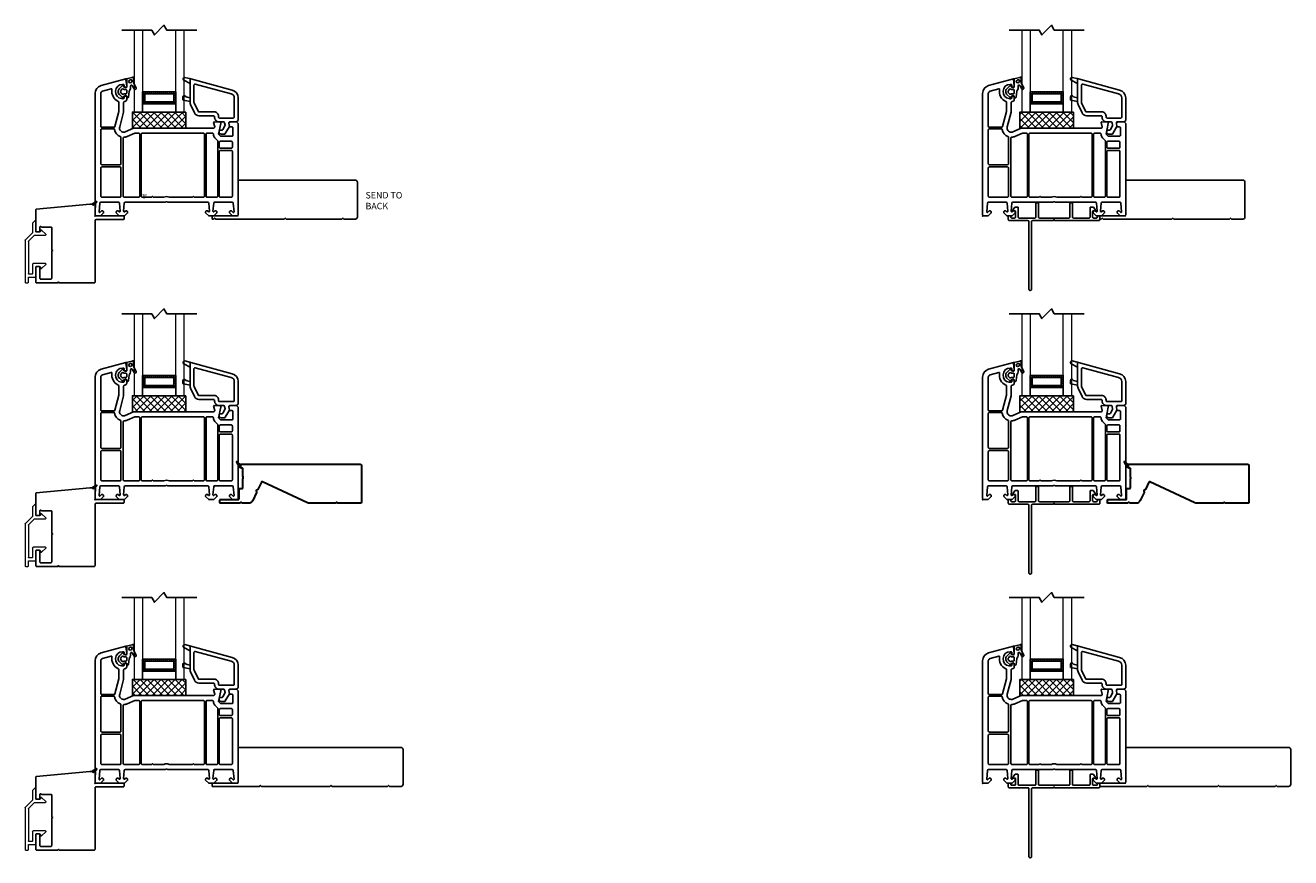
# Model space of a CAD drawing. Units: inches. Extents: x 200 to 254, y -3.9 to 94.1.
# Drawn here: x 219.9 to 244.3, y 56.2 to 72.2 of the extents above; entities that cross this region are included whole.
import ezdxf

# ---------------------------------------------------------------- set-up
doc = ezdxf.new("R2010")
doc.units = ezdxf.units.IN
doc.header["$MEASUREMENT"] = 0
for name, color, linetype in [('DB-SECT-FRM', 9, 'Continuous'), ('DB-SECT-GLAZE', 3, 'Continuous'), ('P-Part', 4, 'Continuous'), ('PH_HILFSELEMENTE', 7, 'Continuous'), ('VEKA_GASKET', 6, 'Continuous'), ('VEKA_HATCH_ALU', 5, 'Continuous'), ('VEKA_PVC_INSIDE', 7, 'Continuous'), ('VEKA_PVC_OUTSIDE', 7, 'Continuous')]:
    doc.layers.add(name, color=color, linetype=linetype)
doc.styles.add('CentGoth', font='GOTHIC.TTF')

# ---------------------------------------------------------------- blocks, each defined once
blk = doc.blocks.new('*U24')
blk.add_lwpolyline([(-2.77, -0.375), (-4.09, -0.375), (-4.11, -0.355), (-4.13, -0.375), (-5.2, -0.375), (-5.22, -0.355), (-5.24, -0.375), (-5.46, -0.375, -0.414214), (-5.5, -0.335), (-5.5, 0.335, -0.414214), (-5.46, 0.375), (-0.04, 0.375, -0.414214), (0, 0.335), (0, -0.335, -0.414214), (-0.04, -0.375), (-0.26, -0.375), (-0.28, -0.355), (-0.3, -0.375), (-1.37, -0.375), (-1.39, -0.355), (-1.41, -0.375), (-2.73, -0.375), (-2.75, -0.355)], format="xyb", close=True)
at = {"color": 161}
blk.add_wipeout([(-2.798, -0.41), (-5.543, -0.412), (-5.543, 0.414), (-2.298, 0.406), (-2.298, -0.315), (-2.798, -0.315)], dxfattribs=at)
for points in [[(-2.298, 0.315), (-2.298, 0.375)], [(-2.798, -0.375), (-2.798, -0.315), (-2.298, -0.315)]]:
    blk.add_lwpolyline(points)
blk = doc.blocks.new('*U25')
blk.add_lwpolyline([(-2.77, -0.375), (-4.09, -0.375), (-4.11, -0.355), (-4.13, -0.375), (-5.2, -0.375), (-5.22, -0.355), (-5.24, -0.375), (-5.46, -0.375, -0.414214), (-5.5, -0.335), (-5.5, 0.335, -0.414214), (-5.46, 0.375), (-0.04, 0.375, -0.414214), (0, 0.335), (0, -0.335, -0.414214), (-0.04, -0.375), (-0.26, -0.375), (-0.28, -0.355), (-0.3, -0.375), (-1.37, -0.375), (-1.39, -0.355), (-1.41, -0.375), (-2.73, -0.375), (-2.75, -0.355)], format="xyb", close=True)
at = {"color": 161}
blk.add_wipeout([(-3.678, -0.41), (-5.543, -0.412), (-5.543, 0.414), (-3.178, 0.406), (-3.178, -0.315), (-3.678, -0.315)], dxfattribs=at)
for points in [[(-3.178, 0.315), (-3.178, 0.375)], [(-3.678, -0.375), (-3.678, -0.315), (-3.178, -0.315)]]:
    blk.add_lwpolyline(points)
blk = doc.blocks.new('ffgfdgdf')
at = {"layer": 'P-Part', "color": 4, "lineweight": 15}
for p, q in [((446.066, 23.105), (446.066, 23.304)), ((446.083, 23.311), (446.122, 23.271)), ((446.125, 23.264), (446.125, 23.087)), ((445.873, 23.052), (445.952, 23.131)), ((446.085, 23.036), (445.88, 23.036)), ((445.975, 23.122), (445.975, 23.105)), ((445.985, 23.095), (446.056, 23.095)), ((446.05, 23.095), (445.991, 23.095)), ((446.205, 22.92), (446.092, 23.033)), ((446.128, 23.08), (446.264, 22.944)), ((446.208, 22.913), (446.208, 22.295)), ((446.267, 22.937), (446.267, 22.123)), ((445.952, 22.392), (445.873, 22.471)), ((445.88, 22.487), (446.115, 22.487)), ((446.056, 22.428), (445.985, 22.428)), ((446.125, 22.478), (446.125, 22.295)), ((445.975, 22.419), (445.975, 22.401)), ((446.066, 22.236), (446.066, 22.419)), ((446.198, 22.226), (446.076, 22.226)), ((446.135, 22.285), (446.198, 22.285)), ((446.208, 22.123), (446.208, 22.216)), ((446.257, 22.113), (446.218, 22.113))]:
    blk.add_line(p, q, dxfattribs=at)
for centre, radius, start, end in [((446.076, 23.304), 0.00984, 45, 180), ((446.115, 23.264), 0.00984, 360, 45), ((445.88, 23.045), 0.00984, 135, 270), ((445.962, 23.122), 0.0136, 0, 135), ((445.985, 23.105), 0.00984, 180, 269.9999), ((446.056, 23.105), 0.00984, 269.9999, 360), ((446.085, 23.026), 0.00984, 45, 90), ((446.135, 23.087), 0.00984, 180, 225), ((446.198, 22.913), 0.00984, 0, 45), ((446.198, 22.913), 0.00984, 0, 45), ((446.257, 22.937), 0.00984, 0, 45), ((445.88, 22.478), 0.00984, 90, 225), ((445.985, 22.419), 0.00984, 90, 180), ((446.056, 22.419), 0.00984, 0, 90), ((446.115, 22.478), 0.00984, 0, 90), ((445.962, 22.401), 0.0136, 225, 360), ((446.076, 22.236), 0.00984, 180, 270), ((446.135, 22.295), 0.00984, 180, 270), ((446.198, 22.295), 0.00984, 270, 0), ((446.198, 22.216), 0.00984, 0, 90), ((446.218, 22.123), 0.00984, 180, 270), ((446.257, 22.123), 0.00984, 270, 0)]:
    blk.add_arc(centre, radius, start, end, dxfattribs=at)
blk = doc.blocks.new('107.214 GLAZE STOP')
at = {"layer": 'PH_HILFSELEMENTE', "color": 50, "linetype": 'Continuous'}
blk.add_point((3977.72, 14677.14), dxfattribs=at)
at = {"layer": 'VEKA_GASKET', "color": 5, "linetype": 'Continuous'}
for points in [[(3977.72, 14686.47), (3977.83, 14686.47, -0.191619), (3980.21, 14685.55, 0.654737), (3981.22, 14685.99), (3981.22, 14687.4, 0.36397), (3980.97, 14687.7), (3977.72, 14688.27)], [(3977.72, 14677.57, -0.493145), (3977.34, 14677.28), (3980.32, 14676.48, 0.880947), (3980.86, 14677.8), (3977.75, 14679.55), (3977.72, 14679.52)]]:
    blk.add_lwpolyline(points, format="xyb", close=True, dxfattribs=at)
at = {"layer": 'VEKA_PVC_INSIDE', "linetype": 'Continuous'}
blk.add_lwpolyline([(3957.68, 14684.52, -0.339454), (3956.12, 14686.55), (3956.12, 14695.87, -0.414214), (3956.62, 14696.37), (3963.32, 14696.37, -0.414214), (3963.82, 14695.87), (3963.82, 14695.47, 0.414214), (3965.92, 14693.37), (3973.39, 14693.37, -0.291473), (3973.85, 14693.08), (3975.77, 14688.95, -0.109518), (3975.82, 14688.74), (3975.82, 14680.31, -0.493145), (3975.19, 14679.82)], format="xyb", close=True, dxfattribs=at)
at = {"layer": 'VEKA_PVC_OUTSIDE', "linetype": 'Continuous'}
blk.add_lwpolyline([(3977.34, 14677.28, 0.493145), (3977.72, 14677.57), (3977.72, 14679.52), (3977.72, 14679.57), (3977.72, 14686.47), (3977.72, 14688.27), (3977.72, 14688.74, 0.109518), (3977.49, 14689.75), (3975.57, 14693.89, 0.291473), (3973.39, 14695.27), (3966.22, 14695.27, -0.414214), (3965.72, 14695.77), (3965.72, 14696.17, 0.414214), (3963.62, 14698.27), (3961.31, 14698.27, -0.36397), (3960.82, 14698.68), (3960.6, 14699.92, -0.176327), (3960.66, 14700.26), (3961.67, 14702.02, -0.267949), (3962.11, 14702.27), (3962.57, 14702.27, 1), (3962.57, 14704.27), (3960.95, 14704.27, 0.267949), (3960.52, 14704.02), (3958.47, 14700.47), (3958.75, 14698.86, -0.466308), (3958.26, 14698.27), (3954.97, 14698.27), (3954.22, 14697.52), (3954.22, 14686.55, 0.339454), (3957.18, 14682.68)], format="xyb", close=True, dxfattribs=at)
blk = doc.blocks.new('*X8')
at = {"layer": 'VEKA_HATCH_ALU', "color": 5, "linetype": 'Continuous'}
for p, q in [((138.76, 122), (154.96, 122)), ((138.76, 121), (139.76, 121)), ((138.76, 120), (139.76, 120)), ((138.76, 119), (139.76, 119)), ((138.76, 118), (139.76, 118)), ((139, 116.06), (139, 122.06)), ((140, 121.06), (140, 122.06)), ((141, 121.06), (141, 122.06)), ((142, 121.06), (142, 122.06)), ((143, 121.06), (143, 122.06)), ((144, 121.06), (144, 122.06)), ((145, 121.06), (145, 122.06)), ((146, 121.06), (146, 122.06)), ((147, 121.06), (147, 122.06)), ((148, 121.06), (148, 122.06)), ((149, 121.06), (149, 122.06)), ((150, 121.06), (150, 122.06)), ((151, 121.06), (151, 122.06)), ((152, 121.06), (152, 122.06)), ((153, 121.06), (153, 122.06)), ((153.96, 121), (154.96, 121)), ((153.96, 120), (154.96, 120)), ((153.96, 119), (154.96, 119)), ((153.96, 118), (154.96, 118)), ((154, 116.06), (154, 122.06)), ((138.76, 117), (154.96, 117)), ((140, 116.06), (140, 117.06)), ((141, 116.06), (141, 117.06)), ((142, 116.06), (142, 117.06)), ((143, 116.06), (143, 117.06)), ((144, 116.06), (144, 117.06)), ((145, 116.06), (145, 117.06)), ((146, 116.06), (146, 117.06)), ((147, 116.06), (147, 117.06)), ((148, 116.06), (148, 117.06)), ((149, 116.06), (149, 117.06)), ((150, 116.06), (150, 117.06)), ((151, 116.06), (151, 117.06)), ((152, 116.06), (152, 117.06)), ((153, 116.06), (153, 117.06))]:
    blk.add_line(p, q, dxfattribs=at)
blk = doc.blocks.new('DB-VIV-DUAL')
at = {"layer": 'DB-SECT-FRM'}
h = blk.add_hatch(dxfattribs=at)
h.set_pattern_fill('NET', color=1, scale=0.03, angle=45, style=0)
h.set_pattern_definition([(45, (-208.20529, -153.41823), (-0.06735192, 0.06735192), []), (135, (-208.20529, -153.41823), (-0.06735192, -0.06735192), [])])
h.paths.add_polyline_path([(0.976, 0.188), (2.006, 0.188), (2.006, -0.118), (0.976, -0.118)])
at = {"layer": 'DB-SECT-FRM', "color": 1}
blk.add_lwpolyline([(0.976, 0.188), (2.006, 0.188), (2.006, -0.118), (0.976, -0.118)], close=True, dxfattribs=at)
at = {"layer": 'DB-SECT-GLAZE', "color": 1}
blk.add_lwpolyline([(0.769, 1.768), (1.346, 1.768), (1.399, 1.86), (1.583, 1.676), (1.636, 1.768), (2.213, 1.768)], dxfattribs=at)
at = {"layer": 'DB-SECT-GLAZE', "lineweight": 15}
for points in [[(1.133, 1.768), (1.014, 1.768), (1.014, 0.187), (1.172, 0.187), (1.172, 1.768)], [(1.967, 1.768), (1.81, 1.768), (1.81, 0.187), (1.967, 0.187), (1.967, 1.768)]]:
    blk.add_lwpolyline(points, close=True, dxfattribs=at)
at = {"layer": 'DB-SECT-GLAZE', "color": 5}
for points in [[(1.81, 0.581), (1.172, 0.581), (1.172, 0.345), (1.81, 0.345), (1.81, 0.581)], [(1.77, 0.542), (1.211, 0.542), (1.211, 0.384), (1.77, 0.384)]]:
    blk.add_lwpolyline(points, close=True, dxfattribs=at)
at = {"layer": 'DB-SECT-GLAZE', "color": 94}
blk.add_lwpolyline([(1.81, 0.345), (1.172, 0.345), (1.172, 0.188), (1.81, 0.188)], close=True, dxfattribs=at)
at = {"layer": 'DB-SECT-FRM', "xscale": -0.0393700787401575, "yscale": 0.0393700787401575, "zscale": 0.0393700787401575, "rotation": 180}
blk.add_blockref('107.214 GLAZE STOP', (-155.707, 578.672), dxfattribs=at)
at = {"layer": 'DB-SECT-GLAZE', "color": 5, "extrusion": (0, 0, -1), "xscale": 0.0393700787401575, "yscale": 0.0393700787401575, "zscale": -0.0393700787401575}
blk.add_blockref('*X8', (-7.273, -4.224), dxfattribs=at)
blk = doc.blocks.new('DB-VIV-101.208')
at = {"layer": 'DB-SECT-FRM'}
for points in [[(-2.364, 1.78, -0.454146), (-2.346, 1.804), (-2.239, 1.811, -0.51393), (-2.227, 1.796), (-2.248, 1.718, 0.493145), (-2.229, 1.693), (-0.695, 1.693, -0.103244), (-0.687, 1.691), (-0.525, 1.621, 0.103244), (-0.494, 1.614, 0.493145), (-0.418, 1.713), (-0.494, 1.997), (-0.494, 2.185, 0.414214), (-0.514, 2.205, -0.414214), (-0.553, 2.244), (-0.553, 2.309), (-0.541, 2.316, -0.57735), (-0.506, 2.295), (-0.506, 2.278, 0.414214), (-0.486, 2.258), (-0.474, 2.258, 0.036671), (-0.454, 2.259, 0.929252), (-0.474, 2.533), (-0.486, 2.533, 0.414214), (-0.506, 2.514), (-0.506, 2.496, -0.57735), (-0.541, 2.476), (-0.553, 2.482), (-0.553, 2.626, -0.493145), (-0.538, 2.637), (-0.059, 2.509, -0.339454), (0.057, 2.357), (0.057, 0.02, -0.414214), (0.038, 0), (-0.038, 0), (-0.049, 0), (-0.108, 0.059), (-0.108, 0.079, -0.414214), (-0.088, 0.098), (-0.073, 0.098, -0.198912), (-0.067, 0.096), (-0.042, 0.071, 0.700208), (-0.022, 0.08), (-0.036, 0.246, 0.388879), (-0.056, 0.264), (-0.394, 0.264, 0.388879), (-0.414, 0.246), (-0.427, 0.092, 0.700208), (-0.407, 0.082), (-0.393, 0.096, -0.198912), (-0.388, 0.098), (-0.372, 0.098, -0.414214), (-0.352, 0.079), (-0.352, 0.059), (-0.411, 0), (-0.51, 0), (-0.569, 0.059), (-0.569, 0.079, -0.414214), (-0.549, 0.098), (-0.533, 0.098, -0.198912), (-0.528, 0.096), (-0.514, 0.082, 0.700208), (-0.494, 0.092), (-0.507, 0.246, 0.388879), (-0.527, 0.264), (-1.293, 0.264, -0.201513), (-1.307, 0.27, 0.420084), (-1.335, 0.27, -0.201513), (-1.349, 0.264), (-2.115, 0.264, 0.388879), (-2.134, 0.246), (-2.148, 0.092, 0.700208), (-2.127, 0.082), (-2.114, 0.096, -0.198912), (-2.108, 0.098), (-2.092, 0.098, -0.414214), (-2.073, 0.079), (-2.073, 0.059), (-2.132, 0), (-2.23, 0), (-2.289, 0.059), (-2.289, 0.079, -0.414214), (-2.27, 0.098), (-2.254, 0.098, -0.198912), (-2.248, 0.096), (-2.234, 0.082, 0.700208), (-2.214, 0.092), (-2.228, 0.246, 0.388879), (-2.247, 0.264), (-2.586, 0.264, 0.388879), (-2.605, 0.246), (-2.62, 0.08, 0.700208), (-2.6, 0.071), (-2.574, 0.096, -0.198912), (-2.569, 0.098), (-2.553, 0.098, -0.414214), (-2.533, 0.079), (-2.533, 0.059), (-2.592, 0), (-2.604, 0), (-2.679, 0, -0.414214), (-2.699, 0.02), (-2.699, 1.781), (-2.669, 1.811), (-2.649, 1.811), (-2.54, 1.804, -0.394919), (-2.522, 1.784, -0.043661), (-2.522, 1.781), (-2.531, 1.729, -0.36397), (-2.55, 1.713), (-2.581, 1.713, 0.414214), (-2.6, 1.693), (-2.6, 1.555, 0.414214), (-2.581, 1.535), (-2.361, 1.535), (-2.322, 1.575)], [(-0.403, 2.009), (-0.403, 2.186, -0.29924), (-0.392, 2.204, 0.349877), (-0.269, 2.434, -0.551448), (-0.254, 2.447), (-0.088, 2.403, -0.339454), (-0.053, 2.357), (-0.053, 1.726, -0.414214), (-0.073, 1.707), (-0.307, 1.707, -0.339454), (-0.326, 1.721)], [(-2.1, 1.594), (-2.204, 1.594, 0.414214), (-2.223, 1.575, -0.198912), (-2.252, 1.505), (-2.303, 1.454, 0.198912), (-2.309, 1.44), (-2.309, 0.382, 0.414214), (-2.289, 0.362), (-2.1, 0.362, 0.414214), (-2.081, 0.382), (-2.081, 1.575, 0.414214)], [(-2.033, 1.594, 0.414214), (-2.053, 1.575), (-2.053, 0.382, 0.414214), (-2.033, 0.362), (-1.857, 0.362, 0.267949), (-1.847, 0.368, -0.57735), (-1.826, 0.368, 0.267949), (-1.816, 0.362), (-1.372, 0.362, -0.229416), (-1.269, 0.362), (-1.07, 0.362, 0.267949), (-1.059, 0.368, -0.57735), (-1.039, 0.368, 0.267949), (-1.029, 0.362), (-0.852, 0.362, 0.414214), (-0.833, 0.382), (-0.833, 1.575, 0.414214), (-0.852, 1.594)], [(-0.805, 1.575), (-0.805, 0.382, 0.414214), (-0.785, 0.362), (-0.506, 0.362, 0.414214), (-0.486, 0.382), (-0.486, 1.496, 0.396737), (-0.505, 1.516, -0.088097), (-0.565, 1.531), (-0.708, 1.593, 0.103244), (-0.715, 1.594), (-0.785, 1.594, 0.414214)], [(-0.443, 1.509), (-0.443, 1.006, 0.414214), (-0.423, 0.986), (-0.073, 0.986, 0.414214), (-0.053, 1.006), (-0.053, 1.659, 0.414214), (-0.073, 1.679), (-0.3, 1.679, 0.365019), (-0.319, 1.663, -0.263801), (-0.43, 1.528, 0.310029)], [(-2.356, 1.437), (-2.569, 1.437, 0.414214), (-2.588, 1.417), (-2.588, 1.323, 0.414214), (-2.569, 1.303), (-2.356, 1.303, 0.414214), (-2.336, 1.323), (-2.336, 1.417, 0.414214)], [(-2.356, 1.26), (-2.569, 1.26, 0.414214), (-2.588, 1.24), (-2.588, 0.382, 0.414214), (-2.569, 0.362), (-2.356, 0.362, 0.414214), (-2.336, 0.382), (-2.336, 1.24, 0.414214)], [(-0.443, 0.923), (-0.443, 0.382, 0.414214), (-0.423, 0.362), (-0.073, 0.362, 0.414214), (-0.053, 0.382), (-0.053, 0.923, 0.414214), (-0.073, 0.943), (-0.423, 0.943, 0.414214)]]:
    blk.add_lwpolyline(points, format="xyb", close=True, dxfattribs=at)
at = {"layer": 'DB-SECT-FRM', "color": 6}
blk.add_lwpolyline([(-0.628, 2.504, 0.151211), (-0.608, 2.413, -0.093804), (-0.603, 2.399), (-0.589, 2.295, 0.214293), (-0.571, 2.268, 0.235019), (-0.561, 2.266, 0.31876), (-0.553, 2.278), (-0.553, 2.301, -0.414214), (-0.545, 2.309), (-0.505, 2.309, -0.267949), (-0.494, 2.303), (-0.485, 2.287, 0.484461), (-0.467, 2.285), (-0.412, 2.336, 0.415767), (-0.409, 2.448), (-0.472, 2.514, 0.614619), (-0.493, 2.508), (-0.496, 2.488, -0.36397), (-0.508, 2.478), (-0.545, 2.478, -0.414214), (-0.553, 2.486), (-0.553, 2.498), (-0.537, 2.627, 0.383864), (-0.546, 2.64), (-0.661, 2.667, -0.049929), (-0.684, 2.674, 0.789691), (-0.693, 2.662, -0.111974), (-0.686, 2.646, -0.034376), (-0.681, 2.593, -0.120439), (-0.687, 2.565), (-0.734, 2.465, 0.939229), (-0.7, 2.446), (-0.657, 2.514, -0.78254), (-0.628, 2.504)], format="xyb", dxfattribs=at)
for points in [[(-0.653, 2.605), (-0.65, 2.585, 2.050304), (-0.618, 2.618), (-0.634, 2.622, 0.520567)], [(-0.445, 2.421), (-0.462, 2.439, 0.38357), (-0.489, 2.441, -0.162813), (-0.512, 2.433), (-0.541, 2.433, 0.414214), (-0.553, 2.421), (-0.553, 2.366, 0.414214), (-0.541, 2.354), (-0.512, 2.354, -0.162813), (-0.489, 2.346, 0.38357), (-0.462, 2.349), (-0.445, 2.367, 0.394397)]]:
    blk.add_lwpolyline(points, format="xyb", close=True, dxfattribs=at)
at = {"layer": 'DB-SECT-FRM', "color": 1}
blk.add_point((0.057, 0), dxfattribs=at)
at = {"layer": 'DB-SECT-FRM', "color": 36}
blk.add_point((0.057, 0), dxfattribs=at)

msp = doc.modelspace()

# ---------------------------------------------------------------- hatches: boundary and pattern name
at = {"lineweight": 15}
h = msp.add_hatch(dxfattribs=at)
h.set_pattern_fill('ANSI38', color=256, scale=0.125)
h.set_pattern_definition([(45, (216.02165, 28.91674), (-0.0110485435, 0.0110485435), []), (135, (216.02165, 28.91674), (-0.0331456304, 0.0110485435), [0.0390625, -0.0234375])])
edge = h.paths.add_edge_path()
edge.add_line((223.998, 63.802), (224.05, 63.71))
edge.add_arc((224.076, 63.725), 0.03, 209.633, 270)
edge.add_line((224.076, 63.695), (224.089, 63.695))
edge.add_line((224.089, 63.695), (224.089, 63.75))
edge.add_line((224.089, 63.75), (224.013, 63.814))
edge.add_arc((224.006, 63.807), 0.00984, 49.6717, 220.3925)
h = msp.add_hatch(dxfattribs=at)
h.set_pattern_fill('ANSI38', color=256, scale=0.125)
h.set_pattern_definition([(45, (233.113941, 28.91674), (-0.0110485435, 0.0110485435), []), (135, (233.113941, 28.91674), (-0.0331456304, 0.0110485435), [0.0390625, -0.0234375])])
edge = h.paths.add_edge_path()
edge.add_line((241.09, 63.802), (241.143, 63.71))
edge.add_arc((241.169, 63.725), 0.03, 209.633, 270)
edge.add_line((241.169, 63.695), (241.181, 63.695))
edge.add_line((241.181, 63.695), (241.181, 63.75))
edge.add_line((241.181, 63.75), (241.105, 63.814))
edge.add_arc((241.099, 63.807), 0.00984, 49.6717, 220.3925)

# ---------------------------------------------------------------- linework, layer by layer
for p, q in [((224.032, 63.75), (224.032, 63.75)), ((241.124, 63.75), (241.124, 63.75))]:
    msp.add_line(p, q, dxfattribs=at)
for points in [[(223.562, 68.482), (222.242, 68.482), (222.222, 68.502), (222.202, 68.482), (221.132, 68.482), (221.112, 68.502), (221.092, 68.482), (220.872, 68.482, -0.414214), (220.832, 68.522), (220.832, 69.192, -0.414214), (220.872, 69.232), (226.292, 69.232, -0.414214), (226.332, 69.192), (226.332, 68.522, -0.414214), (226.292, 68.482), (226.072, 68.482), (226.052, 68.502), (226.032, 68.482), (224.962, 68.482), (224.942, 68.502), (224.922, 68.482), (223.602, 68.482), (223.582, 68.502)], [(221.302, 63.361, -0.758267), (221.314, 63.346), (221.271, 63.305), (221.214, 63.305)], [(220.215, 62.866, -0.529447), (220.229, 62.875), (220.261, 62.863, 0.094507), (220.264, 62.862), (220.434, 62.862, -0.414214), (220.444, 62.852), (220.444, 62.435, 0.267949), (220.448, 62.426), (220.463, 62.418), (220.448, 62.409, 0.267949), (220.444, 62.401), (220.444, 61.88, -0.414214), (220.424, 61.86), (220.235, 61.86, -0.414214), (220.215, 61.88), (220.215, 62.095, 0.414214), (220.205, 62.105), (220.146, 62.105, 0.414214), (220.136, 62.095), (220.136, 61.809, 0.414214), (220.156, 61.79), (220.556, 61.79, 0.267949), (220.565, 61.795), (220.573, 61.809), (220.582, 61.795, 0.267949), (220.59, 61.79), (221.258, 61.79, 0.414214), (221.278, 61.809), (221.278, 62.989, -0.414214), (221.298, 63.009), (221.82, 63.009, 0.414214), (221.84, 63.029), (221.84, 63.06, 0.414214), (221.82, 63.08), (221.298, 63.08, -0.414214), (221.278, 63.099), (221.278, 63.23, -0.267949), (221.288, 63.247), (221.288, 63.305), (221.254, 63.305), (221.243, 63.285), (221.231, 63.305), (221.178, 63.305), (220.145, 63.208, 0.387259), (220.136, 63.199), (220.136, 62.781, 0.414214), (220.146, 62.771), (220.205, 62.771, 0.414214), (220.215, 62.781)], [(239.757, 62.994, 0.267949), (239.764, 62.99), (240.611, 62.99, 0.414214), (240.631, 63.01), (240.631, 63.07, 0.414214), (240.621, 63.08), (240.59, 63.08, 0.414214), (240.581, 63.07), (240.581, 63.06, -0.414214), (240.561, 63.04), (240.51, 63.04, -0.414214), (240.49, 63.06), (240.49, 63.168, -0.414214), (240.5, 63.178), (240.535, 63.178, 0.596155), (240.543, 63.193), (240.507, 63.247, 0.253011), (240.499, 63.252), (240.45, 63.252, 0.414214), (240.44, 63.242), (240.44, 63.06, -0.414214), (240.42, 63.04), (240.121, 63.04, -0.414214), (240.101, 63.06), (240.101, 63.324, 0.414214), (240.092, 63.334), (240.061, 63.334, 0.414214), (240.051, 63.324), (240.051, 63.06, -0.414214), (240.032, 63.04), (239.465, 63.04, -0.414214), (239.445, 63.06), (239.445, 63.324, 0.414214), (239.436, 63.334), (239.405, 63.334, 0.414214), (239.395, 63.324), (239.395, 63.06, -0.414214), (239.376, 63.04), (239.077, 63.04, -0.414214), (239.057, 63.06), (239.057, 63.242, 0.414214), (239.047, 63.252), (238.998, 63.252, 0.253011), (238.989, 63.247), (238.954, 63.193, 0.596155), (238.962, 63.178), (238.997, 63.178, -0.414214), (239.007, 63.168), (239.007, 63.06, -0.414214), (238.987, 63.04), (238.936, 63.04, -0.414214), (238.916, 63.06), (238.916, 63.07, 0.414214), (238.906, 63.08), (238.876, 63.08, 0.414214), (238.866, 63.07), (238.866, 63.01, 0.414214), (238.886, 62.99), (239.244, 62.99, -0.414214), (239.264, 62.971), (239.264, 61.666, 0.414214), (239.284, 61.647), (239.294, 61.647, 0.414214), (239.314, 61.666), (239.314, 62.971, -0.414214), (239.334, 62.99), (239.732, 62.99, 0.267949), (239.739, 62.994), (239.748, 63.01)], [(221.302, 57.899, -0.758267), (221.314, 57.884), (221.271, 57.843), (221.214, 57.843)]]:
    msp.add_lwpolyline(points, format="xyb", close=True)
at = {"color": 4, "lineweight": 30}
for points in [[(224.051, 63.295), (224.111, 63.295, 0.414214), (224.126, 63.31), (224.126, 63.457, -0.097978), (224.133, 63.492, 0.197856), (224.133, 63.503, -0.097978), (224.126, 63.537), (224.126, 63.67, 0.414214), (224.111, 63.685), (224.099, 63.685, -0.414214), (224.089, 63.695), (224.089, 63.75, -0.414214), (224.099, 63.76), (226.392, 63.76, -0.414214), (226.407, 63.745), (226.407, 63.025, -0.414214), (226.392, 63.01), (225.958, 63.01, -0.267949), (225.945, 63.017, 0.57735), (225.919, 63.017, -0.267949), (225.906, 63.01), (225.406, 63.01, -0.109518), (225.368, 63.018), (224.501, 63.423, 0.414214), (224.481, 63.416), (224.415, 63.275, -0.28969), (224.402, 63.267, 0.632456), (224.387, 63.234, -0.28969), (224.389, 63.218), (224.316, 63.062, -0.291473), (224.234, 63.01), (224.141, 63.01, -0.133584), (224.096, 63.022, 0.275637), (224.08, 63.022, -0.137008), (224.036, 63.01), (223.697, 63.01, -0.414214), (223.682, 63.025), (223.682, 63.065, -0.414214), (223.697, 63.08), (224.036, 63.08, 0.414214), (224.051, 63.095)], [(241.144, 63.295), (241.204, 63.295, 0.414214), (241.219, 63.31), (241.219, 63.457, -0.097978), (241.225, 63.492, 0.197856), (241.225, 63.503, -0.097978), (241.219, 63.537), (241.219, 63.67, 0.414214), (241.204, 63.685), (241.191, 63.685, -0.414214), (241.181, 63.695), (241.181, 63.75, -0.414214), (241.191, 63.76), (243.484, 63.76, -0.414214), (243.499, 63.745), (243.499, 63.025, -0.414214), (243.484, 63.01), (243.05, 63.01, -0.267949), (243.037, 63.017, 0.57735), (243.011, 63.017, -0.267949), (242.998, 63.01), (242.499, 63.01, -0.109518), (242.461, 63.018), (241.593, 63.423, 0.414214), (241.573, 63.416), (241.508, 63.275, -0.28969), (241.494, 63.267, 0.632456), (241.479, 63.234, -0.28969), (241.481, 63.218), (241.408, 63.062, -0.291473), (241.326, 63.01), (241.234, 63.01, -0.133584), (241.188, 63.022, 0.275637), (241.173, 63.022, -0.137008), (241.129, 63.01), (240.789, 63.01, -0.414214), (240.774, 63.025), (240.774, 63.065, -0.414214), (240.789, 63.08), (241.129, 63.08, 0.414214), (241.144, 63.095)]]:
    msp.add_lwpolyline(points, format="xyb", close=True, dxfattribs=at)
at = {"lineweight": 15}
for points in [[(223.998, 63.802), (224.05, 63.71, 0.269666), (224.076, 63.695), (224.089, 63.695), (224.089, 63.75), (224.013, 63.814, 0.922134), (223.999, 63.8)], [(241.09, 63.802), (241.143, 63.71, 0.269666), (241.169, 63.695), (241.181, 63.695), (241.181, 63.75), (241.105, 63.814, 0.922134), (241.091, 63.8)]]:
    msp.add_lwpolyline(points, format="xyb", dxfattribs=at)

# ---------------------------------------------------------------- block references
at = {"extrusion": (0, 0, -1), "zscale": -1}
for name, p in [('DB-VIV-DUAL', (-224.005, 70.353)), ('DB-VIV-DUAL', (-241.097, 70.353)), ('DB-VIV-DUAL', (-224.005, 64.891)), ('DB-VIV-DUAL', (-241.097, 64.891)), ('DB-VIV-101.208', (-221.335, 63.08)), ('DB-VIV-101.208', (-238.428, 63.08)), ('DB-VIV-DUAL', (-224.005, 59.429)), ('DB-VIV-DUAL', (-241.097, 59.429))]:
    msp.add_blockref(name, p, dxfattribs=at)
for name, p in [('*U24', (243.424, 68.857)), ('*U25', (227.212, 57.933)), ('*U25', (244.304, 57.933))]:
    msp.add_blockref(name, p)
at = {"extrusion": (0, 0, -1), "xscale": 0.9999980000000005, "yscale": 0.9999980000000005, "zscale": -0.9999980000000005}
for p in [(-666.201, 45.138), (-666.201, 39.676), (-666.201, 34.214)]:
    msp.add_blockref('ffgfdgdf', p, dxfattribs=at)

# ---------------------------------------------------------------- texts
at = {"insert": (226.487, 69.003), "char_height": 0.125, "attachment_point": 1, "style": 'CentGoth'}
msp.add_mtext_dynamic_manual_height_columns('SEND TO BACK', width=1.17532, gutter_width=1, heights=[0], dxfattribs=at)

# ---------------------------------------------------------------- next in the draw order: linework, layer by layer
for points in [[(239.757, 68.456, 0.267949), (239.764, 68.452), (240.611, 68.452, 0.414214), (240.631, 68.472), (240.631, 68.532, 0.414214), (240.621, 68.542), (240.59, 68.542, 0.414214), (240.581, 68.532), (240.581, 68.522, -0.414214), (240.561, 68.502), (240.51, 68.502, -0.414214), (240.49, 68.522), (240.49, 68.63, -0.414214), (240.5, 68.64), (240.535, 68.64, 0.596155), (240.543, 68.655), (240.507, 68.709, 0.253011), (240.499, 68.714), (240.45, 68.714, 0.414214), (240.44, 68.704), (240.44, 68.522, -0.414214), (240.42, 68.502), (240.121, 68.502, -0.414214), (240.101, 68.522), (240.101, 68.786, 0.414214), (240.092, 68.796), (240.061, 68.796, 0.414214), (240.051, 68.786), (240.051, 68.522, -0.414214), (240.032, 68.502), (239.465, 68.502, -0.414214), (239.445, 68.522), (239.445, 68.786, 0.414214), (239.436, 68.796), (239.405, 68.796, 0.414214), (239.395, 68.786), (239.395, 68.522, -0.414214), (239.376, 68.502), (239.077, 68.502, -0.414214), (239.057, 68.522), (239.057, 68.704, 0.414214), (239.047, 68.714), (238.998, 68.714, 0.253011), (238.989, 68.709), (238.954, 68.655, 0.596155), (238.962, 68.64), (238.997, 68.64, -0.414214), (239.007, 68.63), (239.007, 68.522, -0.414214), (238.987, 68.502), (238.936, 68.502, -0.414214), (238.916, 68.522), (238.916, 68.532, 0.414214), (238.906, 68.542), (238.876, 68.542, 0.414214), (238.866, 68.532), (238.866, 68.472, 0.414214), (238.886, 68.452), (239.244, 68.452, -0.414214), (239.264, 68.433), (239.264, 67.128, 0.414214), (239.284, 67.109), (239.294, 67.109, 0.414214), (239.314, 67.128), (239.314, 68.433, -0.414214), (239.334, 68.452), (239.732, 68.452, 0.267949), (239.739, 68.456), (239.748, 68.472)], [(220.215, 57.404, -0.529447), (220.229, 57.413), (220.261, 57.401, 0.094507), (220.264, 57.4), (220.434, 57.4, -0.414214), (220.444, 57.39), (220.444, 56.973, 0.267949), (220.448, 56.964), (220.463, 56.956), (220.448, 56.947, 0.267949), (220.444, 56.939), (220.444, 56.418, -0.414214), (220.424, 56.399), (220.235, 56.399, -0.414214), (220.215, 56.418), (220.215, 56.633, 0.414214), (220.205, 56.643), (220.146, 56.643, 0.414214), (220.136, 56.633), (220.136, 56.347, 0.414214), (220.156, 56.328), (220.556, 56.328, 0.267949), (220.565, 56.333), (220.573, 56.347), (220.582, 56.333, 0.267949), (220.59, 56.328), (221.258, 56.328, 0.414214), (221.278, 56.347), (221.278, 57.527, -0.414214), (221.298, 57.547), (221.82, 57.547, 0.414214), (221.84, 57.567), (221.84, 57.598, 0.414214), (221.82, 57.618), (221.298, 57.618, -0.414214), (221.278, 57.638), (221.278, 57.768, -0.267949), (221.288, 57.785), (221.288, 57.843), (221.254, 57.843), (221.243, 57.823), (221.231, 57.843), (221.178, 57.843), (220.145, 57.746, 0.387259), (220.136, 57.737), (220.136, 57.319, 0.414214), (220.146, 57.309), (220.205, 57.309, 0.414214), (220.215, 57.319)], [(239.757, 57.533, 0.267949), (239.764, 57.529), (240.611, 57.529, 0.414214), (240.631, 57.548), (240.631, 57.608, 0.414214), (240.621, 57.618), (240.59, 57.618, 0.414214), (240.581, 57.608), (240.581, 57.598, -0.414214), (240.561, 57.579), (240.51, 57.579, -0.414214), (240.49, 57.598), (240.49, 57.706, -0.414214), (240.5, 57.716), (240.535, 57.716, 0.596155), (240.543, 57.732), (240.507, 57.786, 0.253011), (240.499, 57.79), (240.45, 57.79, 0.414214), (240.44, 57.78), (240.44, 57.598, -0.414214), (240.42, 57.579), (240.121, 57.579, -0.414214), (240.101, 57.598), (240.101, 57.862, 0.414214), (240.092, 57.872), (240.061, 57.872, 0.414214), (240.051, 57.862), (240.051, 57.598, -0.414214), (240.032, 57.579), (239.465, 57.579, -0.414214), (239.445, 57.598), (239.445, 57.862, 0.414214), (239.436, 57.872), (239.405, 57.872, 0.414214), (239.395, 57.862), (239.395, 57.598, -0.414214), (239.376, 57.579), (239.077, 57.579, -0.414214), (239.057, 57.598), (239.057, 57.78, 0.414214), (239.047, 57.79), (238.998, 57.79, 0.253011), (238.989, 57.786), (238.954, 57.732, 0.596155), (238.962, 57.716), (238.997, 57.716, -0.414214), (239.007, 57.706), (239.007, 57.598, -0.414214), (238.987, 57.579), (238.936, 57.579, -0.414214), (238.916, 57.598), (238.916, 57.608, 0.414214), (238.906, 57.618), (238.876, 57.618, 0.414214), (238.866, 57.608), (238.866, 57.548, 0.414214), (238.886, 57.529), (239.244, 57.529, -0.414214), (239.264, 57.509), (239.264, 56.205, 0.414214), (239.284, 56.185), (239.294, 56.185, 0.414214), (239.314, 56.205), (239.314, 57.509, -0.414214), (239.334, 57.529), (239.732, 57.529, 0.267949), (239.739, 57.533), (239.748, 57.548)]]:
    msp.add_lwpolyline(points, format="xyb", close=True)

# ---------------------------------------------------------------- next in the draw order: block references
at = {"extrusion": (0, 0, -1), "zscale": -1}
for p in [(-238.428, 68.542), (-221.335, 57.618), (-238.428, 57.618)]:
    msp.add_blockref('DB-VIV-101.208', p, dxfattribs=at)

# ---------------------------------------------------------------- next in the draw order: wipeouts: each hides what was drawn before it
at = {"color": 161}
msp.add_wipeout([(223.534, 68.446), (220.788, 68.445), (220.788, 69.27), (224.034, 69.262), (224.034, 68.542), (223.534, 68.542)], dxfattribs=at)

# ---------------------------------------------------------------- next in the draw order: linework, layer by layer
for points in [[(224.034, 69.172), (224.034, 69.232)], [(223.534, 68.482), (223.534, 68.542), (224.034, 68.542)]]:
    msp.add_lwpolyline(points)
for points in [[(220.215, 68.328, -0.529447), (220.229, 68.337), (220.261, 68.325, 0.094507), (220.264, 68.324), (220.434, 68.324, -0.414214), (220.444, 68.314), (220.444, 67.897, 0.267949), (220.448, 67.888), (220.463, 67.879), (220.448, 67.871, 0.267949), (220.444, 67.862), (220.444, 67.342, -0.414214), (220.424, 67.322), (220.235, 67.322, -0.414214), (220.215, 67.342), (220.215, 67.557, 0.414214), (220.205, 67.567), (220.146, 67.567, 0.414214), (220.136, 67.557), (220.136, 67.271, 0.414214), (220.156, 67.251), (220.556, 67.251, 0.267949), (220.565, 67.256), (220.573, 67.271), (220.582, 67.256, 0.267949), (220.59, 67.251), (221.258, 67.251, 0.414214), (221.278, 67.271), (221.278, 68.451, -0.414214), (221.298, 68.471), (221.82, 68.471, 0.414214), (221.84, 68.49), (221.84, 68.522, 0.414214), (221.82, 68.542), (221.298, 68.542, -0.414214), (221.278, 68.561), (221.278, 68.692, -0.267949), (221.288, 68.709), (221.288, 68.766), (221.254, 68.766), (221.243, 68.747), (221.231, 68.766), (221.178, 68.766), (220.145, 68.67, 0.387259), (220.136, 68.66), (220.136, 68.243, 0.414214), (220.146, 68.233), (220.205, 68.233, 0.414214), (220.215, 68.243)], [(221.302, 68.822, -0.758267), (221.314, 68.808), (221.271, 68.766), (221.214, 68.766)]]:
    msp.add_lwpolyline(points, format="xyb", close=True)
msp.add_point((222.222, 68.892))

# ---------------------------------------------------------------- next in the draw order: block references
at = {"extrusion": (0, 0, -1), "zscale": -1}
msp.add_blockref('DB-VIV-101.208', (-221.335, 68.542), dxfattribs=at)

# ---------------------------------------------------------------- next in the draw order: texts
at = {"insert": (222.155, 68.962), "char_height": 0.05, "attachment_point": 1, "style": 'CentGoth'}
msp.add_mtext_dynamic_manual_height_columns('VNF', width=0.3929, gutter_width=1, heights=[0], dxfattribs=at)

doc.saveas('drawing.dxf')
